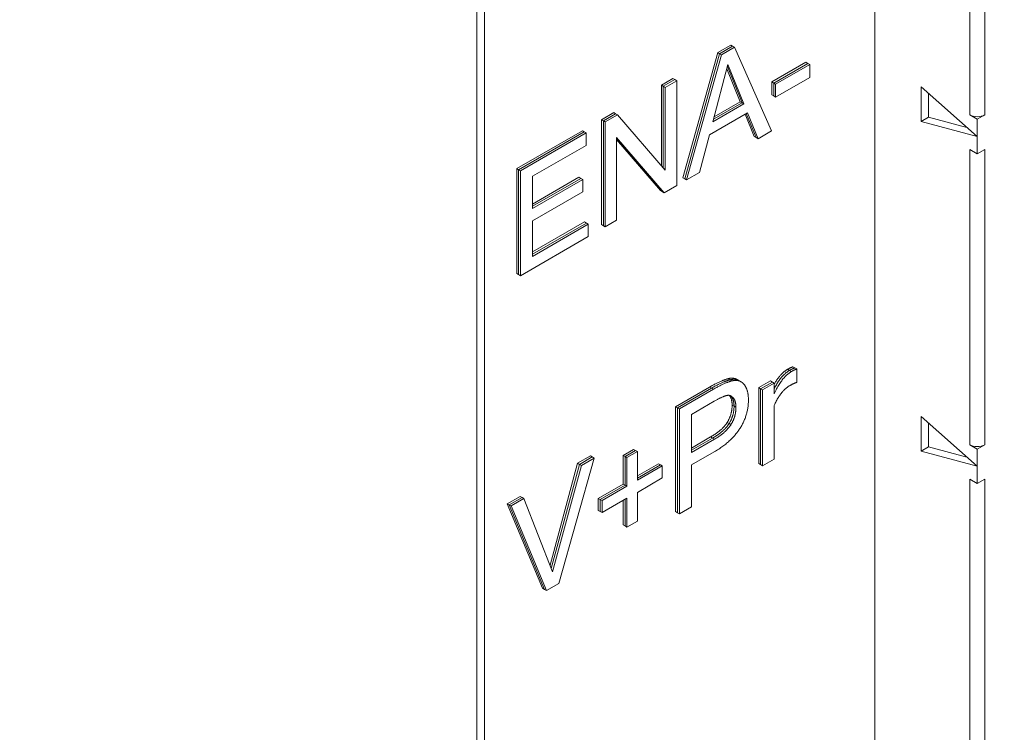
# Model space of a CAD drawing. Units: inches. Extents: x 0 to 14.1, y 0 to 11.3.
# Drawn here: x 1.4 to 1.6, y 8.2 to 8.3 of the extents above; entities that cross this region are included whole.
import ezdxf

# ---------------------------------------------------------------- set-up
doc = ezdxf.new("R2010")
doc.units = ezdxf.units.IN
doc.header["$MEASUREMENT"] = 0
for name, color, linetype, lineweight in [('DIMENSIONS', 5, 'Continuous', 0), ('TANGENT EDGES', 7, 'Continuous', 0), ('VISIBLE', 7, 'Continuous', 0)]:
    doc.layers.add(name, color=color, linetype=linetype, lineweight=lineweight)
doc.dimstyles.get("Standard").update_dxf_attribs({"dimtxt": 0.18, "dimasz": 0.18, "dimexe": 0.18, "dimexo": 0.0625, "dimgap": 0.09, "dimtad": 0, "dimtih": 1, "dimtoh": 1, "dimdec": 4, "dimzin": 0, "dimdsep": 46, "dimtxsty": 'Standard', "dimcen": 0.09, "dimadec": 0, "dimazin": 0, "dimtfac": 1, "dimtdec": 4, "dimtofl": 0, "dimtmove": 0, "dimatfit": 3, "dimfxl": 0, "dimtolj": 1, "dimtzin": 0, "dimarcsym": 0})

# ---------------------------------------------------------------- blocks, each defined once
blk = doc.blocks.new('D1')
at = {"layer": 'DIMENSIONS'}
for p, q in [((4.85259, 6.03662), (4.85259, 6.93637)), ((5.07659, 6.13912), (5.07659, 6.93637)), ((4.42963, 6.87387), (4.42963, 6.87387)), ((4.85259, 6.87387), (4.42963, 6.87387)), ((5.01659, 6.87387), (4.91259, 6.87387))]:
    blk.add_line(p, q, dxfattribs=at)
for points in [[(4.85259, 6.87387), (4.91259, 6.88637), (4.91259, 6.86137), (4.85259, 6.87387)], [(5.07659, 6.87387), (5.01659, 6.86137), (5.01659, 6.88637), (5.07659, 6.87387)]]:
    blk.add_lwpolyline(points, dxfattribs=at)
at = {"layer": 'DIMENSIONS', "char_height": 0.0775537, "attachment_point": 5}
for s, insert in [('{\\fArial|b0|i0|c0|p0;.45}{\\fArial|b0|i0|c0|p0;}', (4.03796, 6.87387)), ('{\\fArial|b0|i0|c0|p0;}', (3.9338, 6.87387)), ('{\\fArial|b0|i0|c0|p0;}', (4.03796, 6.87387)), ('{\\fArial|b0|i0|c0|p0;}', (4.03796, 6.87387)), ('{\\fArial|b0|i0|c0|p0;}', (4.14213, 6.87387)), ('{\\fArial|b0|i0|c0|p0;11.4 mm}{\\fArial|b0|i0|c0|p0;}', (4.03796, 6.71762)), ('{\\fArial|b0|i0|c0|p0;}', (3.78796, 6.71762)), ('{\\fArial|b0|i0|c0|p0;}', (4.03796, 6.71762)), ('{\\fArial|b0|i0|c0|p0;}', (4.03796, 6.71762)), ('{\\fArial|b0|i0|c0|p0;}', (4.28796, 6.71762))]:
    blk.add_mtext(s, dxfattribs=dict(at, insert=insert))
blk = doc.blocks.new('D2')
at = {"layer": 'DIMENSIONS'}
for p, q in [((4.85259, 6.03662), (4.85259, 7.24887)), ((5.57659, 6.13912), (5.57659, 7.24887)), ((4.42963, 7.18637), (4.42963, 7.18637)), ((4.85259, 7.18637), (4.42963, 7.18637)), ((5.51659, 7.18637), (4.91259, 7.18637))]:
    blk.add_line(p, q, dxfattribs=at)
for points in [[(4.85259, 7.18637), (4.91259, 7.19887), (4.91259, 7.17387), (4.85259, 7.18637)], [(5.57659, 7.18637), (5.51659, 7.17387), (5.51659, 7.19887), (5.57659, 7.18637)]]:
    blk.add_lwpolyline(points, dxfattribs=at)
at = {"layer": 'DIMENSIONS', "char_height": 0.0775537, "attachment_point": 5}
for s, insert in [('{\\fArial|b0|i0|c0|p0;1.45}{\\fArial|b0|i0|c0|p0;}', (4.03796, 7.18637)), ('{\\fArial|b0|i0|c0|p0;}', (3.89907, 7.18637)), ('{\\fArial|b0|i0|c0|p0;}', (4.03796, 7.18637)), ('{\\fArial|b0|i0|c0|p0;}', (4.03796, 7.18637)), ('{\\fArial|b0|i0|c0|p0;}', (4.17685, 7.18637)), ('{\\fArial|b0|i0|c0|p0;36.8 mm}{\\fArial|b0|i0|c0|p0;}', (4.03796, 7.03012)), ('{\\fArial|b0|i0|c0|p0;}', (3.78796, 7.03012)), ('{\\fArial|b0|i0|c0|p0;}', (4.03796, 7.03012)), ('{\\fArial|b0|i0|c0|p0;}', (4.03796, 7.03012)), ('{\\fArial|b0|i0|c0|p0;}', (4.28796, 7.03012))]:
    blk.add_mtext(s, dxfattribs=dict(at, insert=insert))
blk = doc.blocks.new('D3')
at = {"layer": 'DIMENSIONS'}
for p, q in [((4.63449, 6.56137), (4.38449, 6.56137)), ((4.63449, 6.22962), (4.63449, 6.56137)), ((4.83009, 6.16962), (4.57199, 6.16962)), ((5.01409, 6.07662), (4.57199, 6.07662)), ((4.63449, 6.01662), (4.63449, 5.82662))]:
    blk.add_line(p, q, dxfattribs=at)
for points in [[(4.63449, 6.16962), (4.62199, 6.22962), (4.64699, 6.22962), (4.63449, 6.16962)], [(4.63449, 6.07662), (4.64699, 6.01662), (4.62199, 6.01662), (4.63449, 6.07662)]]:
    blk.add_lwpolyline(points, dxfattribs=at)
at = {"layer": 'DIMENSIONS', "char_height": 0.0775537, "attachment_point": 5}
for s, insert in [('{\\fArial|b0|i0|c0|p0;.19}{\\fArial|b0|i0|c0|p0;}', (4.03796, 6.56137)), ('{\\fArial|b0|i0|c0|p0;}', (3.9338, 6.56137)), ('{\\fArial|b0|i0|c0|p0;}', (4.03796, 6.56137)), ('{\\fArial|b0|i0|c0|p0;}', (4.03796, 6.56137)), ('{\\fArial|b0|i0|c0|p0;}', (4.14213, 6.56137)), ('{\\fArial|b0|i0|c0|p0;4.7 mm}{\\fArial|b0|i0|c0|p0;}', (4.03796, 6.40512)), ('{\\fArial|b0|i0|c0|p0;}', (3.82269, 6.40512)), ('{\\fArial|b0|i0|c0|p0;}', (4.03796, 6.40512)), ('{\\fArial|b0|i0|c0|p0;}', (4.03796, 6.40512)), ('{\\fArial|b0|i0|c0|p0;}', (4.25324, 6.40512))]:
    blk.add_mtext(s, dxfattribs=dict(at, insert=insert))
blk = doc.blocks.new('D4')
at = {"layer": 'DIMENSIONS'}
for p, q in [((4.83009, 6.16962), (3.89421, 6.16962)), ((3.95671, 6.10962), (3.95671, 5.15812)), ((3.95671, 3.93162), (3.95671, 4.72062)), ((5.04534, 3.87162), (3.89421, 3.87162))]:
    blk.add_line(p, q, dxfattribs=at)
for points in [[(3.95671, 6.16962), (3.96921, 6.10962), (3.94421, 6.10962), (3.95671, 6.16962)], [(3.95671, 3.87162), (3.94421, 3.93162), (3.96921, 3.93162), (3.95671, 3.87162)]]:
    blk.add_lwpolyline(points, dxfattribs=at)
at = {"layer": 'DIMENSIONS', "char_height": 0.0775537, "attachment_point": 5}
for s, insert in [('{\\fArial|b0|i0|c0|p0;4.60}{\\fArial|b0|i0|c0|p0;}', (3.95671, 5.02062)), ('{\\fArial|b0|i0|c0|p0;}', (3.81782, 5.02062)), ('{\\fArial|b0|i0|c0|p0;}', (3.95671, 5.02062)), ('{\\fArial|b0|i0|c0|p0;}', (3.95671, 5.02062)), ('{\\fArial|b0|i0|c0|p0;}', (4.0956, 5.02062)), ('{\\fArial|b0|i0|c0|p0;116.7 mm}{\\fArial|b0|i0|c0|p0;}', (3.95671, 4.86437)), ('{\\fArial|b0|i0|c0|p0;}', (3.67894, 4.86437)), ('{\\fArial|b0|i0|c0|p0;}', (3.95671, 4.86437)), ('{\\fArial|b0|i0|c0|p0;}', (3.95671, 4.86437)), ('{\\fArial|b0|i0|c0|p0;}', (4.23449, 4.86437))]:
    blk.add_mtext(s, dxfattribs=dict(at, insert=insert))
blk = doc.blocks.new('D5')
at = {"layer": 'DIMENSIONS'}
for p, q in [((4.85259, 6.03662), (4.85259, 7.56137)), ((5.80059, 6.23212), (5.80059, 7.56137)), ((4.42963, 7.49887), (4.42963, 7.49887)), ((4.85259, 7.49887), (4.42963, 7.49887)), ((5.74059, 7.49887), (4.91259, 7.49887))]:
    blk.add_line(p, q, dxfattribs=at)
for points in [[(4.85259, 7.49887), (4.91259, 7.51137), (4.91259, 7.48637), (4.85259, 7.49887)], [(5.80059, 7.49887), (5.74059, 7.48637), (5.74059, 7.51137), (5.80059, 7.49887)]]:
    blk.add_lwpolyline(points, dxfattribs=at)
at = {"layer": 'DIMENSIONS', "char_height": 0.0775537, "attachment_point": 5}
for s, insert in [('{\\fArial|b0|i0|c0|p0;1.90}{\\fArial|b0|i0|c0|p0;}', (4.03796, 7.49887)), ('{\\fArial|b0|i0|c0|p0;}', (3.89907, 7.49887)), ('{\\fArial|b0|i0|c0|p0;}', (4.03796, 7.49887)), ('{\\fArial|b0|i0|c0|p0;}', (4.03796, 7.49887)), ('{\\fArial|b0|i0|c0|p0;}', (4.17685, 7.49887)), ('{\\fArial|b0|i0|c0|p0;48.2 mm}{\\fArial|b0|i0|c0|p0;}', (4.03796, 7.34262)), ('{\\fArial|b0|i0|c0|p0;}', (3.78796, 7.34262)), ('{\\fArial|b0|i0|c0|p0;}', (4.03796, 7.34262)), ('{\\fArial|b0|i0|c0|p0;}', (4.03796, 7.34262)), ('{\\fArial|b0|i0|c0|p0;}', (4.28796, 7.34262))]:
    blk.add_mtext(s, dxfattribs=dict(at, insert=insert))
blk = doc.blocks.new('D8')
at = {"layer": 'DIMENSIONS'}
for p, q in [((1.67029, 6.23212), (1.67029, 6.61153)), ((1.94929, 6.13912), (1.94929, 6.61153)), ((1.64367, 6.54903), (1.64367, 6.54903)), ((1.67029, 6.54903), (1.64367, 6.54903)), ((1.88929, 6.54903), (1.73029, 6.54903))]:
    blk.add_line(p, q, dxfattribs=at)
for points in [[(1.67029, 6.54903), (1.73029, 6.56153), (1.73029, 6.53653), (1.67029, 6.54903)], [(1.94929, 6.54903), (1.88929, 6.53653), (1.88929, 6.56153), (1.94929, 6.54903)]]:
    blk.add_lwpolyline(points, dxfattribs=at)
at = {"layer": 'DIMENSIONS', "char_height": 0.0775537, "attachment_point": 5}
for s, insert in [('{\\fArial|b0|i0|c0|p0;.56}{\\fArial|b0|i0|c0|p0;}', (1.252, 6.54903)), ('{\\fArial|b0|i0|c0|p0;}', (1.14784, 6.54903)), ('{\\fArial|b0|i0|c0|p0;}', (1.252, 6.54903)), ('{\\fArial|b0|i0|c0|p0;}', (1.252, 6.54903)), ('{\\fArial|b0|i0|c0|p0;}', (1.35617, 6.54903)), ('{\\fArial|b0|i0|c0|p0;14.2 mm}{\\fArial|b0|i0|c0|p0;}', (1.252, 6.39278)), ('{\\fArial|b0|i0|c0|p0;}', (1.002, 6.39278)), ('{\\fArial|b0|i0|c0|p0;}', (1.252, 6.39278)), ('{\\fArial|b0|i0|c0|p0;}', (1.252, 6.39278)), ('{\\fArial|b0|i0|c0|p0;}', (1.502, 6.39278))]:
    blk.add_mtext(s, dxfattribs=dict(at, insert=insert))
blk = doc.blocks.new('D9')
at = {"layer": 'DIMENSIONS'}
for p, q in [((1.67029, 6.23212), (1.67029, 6.92403)), ((2.94929, 6.13912), (2.94929, 6.92403)), ((1.73029, 6.86153), (1.93579, 6.86153)), ((2.88929, 6.86153), (2.7469, 6.86153))]:
    blk.add_line(p, q, dxfattribs=at)
for points in [[(1.67029, 6.86153), (1.73029, 6.87403), (1.73029, 6.84903), (1.67029, 6.86153)], [(2.94929, 6.86153), (2.88929, 6.84903), (2.88929, 6.87403), (2.94929, 6.86153)]]:
    blk.add_lwpolyline(points, dxfattribs=at)
at = {"layer": 'DIMENSIONS', "char_height": 0.0775537, "attachment_point": 5}
for s, insert in [('{\\fArial|b0|i0|c0|p0;2.56}{\\fArial|b0|i0|c0|p0;}', (2.35523, 6.86153)), ('{\\fArial|b0|i0|c0|p0;}', (2.21634, 6.86153)), ('{\\fArial|b0|i0|c0|p0;}', (2.35523, 6.86153)), ('{\\fArial|b0|i0|c0|p0;}', (2.35523, 6.86153)), ('{\\fArial|b0|i0|c0|p0;}', (2.49412, 6.86153)), ('{\\fArial|b0|i0|c0|p0;65.0 mm}{\\fArial|b0|i0|c0|p0;}', (2.35523, 6.70528)), ('{\\fArial|b0|i0|c0|p0;}', (2.10523, 6.70528)), ('{\\fArial|b0|i0|c0|p0;}', (2.35523, 6.70528)), ('{\\fArial|b0|i0|c0|p0;}', (2.35523, 6.70528)), ('{\\fArial|b0|i0|c0|p0;}', (2.60523, 6.70528))]:
    blk.add_mtext(s, dxfattribs=dict(at, insert=insert))
blk = doc.blocks.new('D10')
at = {"layer": 'DIMENSIONS'}
for p, q in [((1.67029, 6.23212), (1.67029, 7.24887)), ((3.17329, 6.23212), (3.17329, 7.24887)), ((1.73029, 7.18637), (2.04777, 7.18637)), ((3.11329, 7.18637), (2.85888, 7.18637))]:
    blk.add_line(p, q, dxfattribs=at)
for points in [[(1.67029, 7.18637), (1.73029, 7.19887), (1.73029, 7.17387), (1.67029, 7.18637)], [(3.17329, 7.18637), (3.11329, 7.17387), (3.11329, 7.19887), (3.17329, 7.18637)]]:
    blk.add_lwpolyline(points, dxfattribs=at)
at = {"layer": 'DIMENSIONS', "char_height": 0.0775537, "attachment_point": 5}
for s, insert in [('{\\fArial|b0|i0|c0|p0;3.01}{\\fArial|b0|i0|c0|p0;}', (2.46721, 7.18637)), ('{\\fArial|b0|i0|c0|p0;}', (2.32832, 7.18637)), ('{\\fArial|b0|i0|c0|p0;}', (2.46721, 7.18637)), ('{\\fArial|b0|i0|c0|p0;}', (2.46721, 7.18637)), ('{\\fArial|b0|i0|c0|p0;}', (2.6061, 7.18637)), ('{\\fArial|b0|i0|c0|p0;76.4 mm}{\\fArial|b0|i0|c0|p0;}', (2.46721, 7.03012)), ('{\\fArial|b0|i0|c0|p0;}', (2.21721, 7.03012)), ('{\\fArial|b0|i0|c0|p0;}', (2.46721, 7.03012)), ('{\\fArial|b0|i0|c0|p0;}', (2.46721, 7.03012)), ('{\\fArial|b0|i0|c0|p0;}', (2.71721, 7.03012))]:
    blk.add_mtext(s, dxfattribs=dict(at, insert=insert))
blk = doc.blocks.new('D11')
at = {"layer": 'DIMENSIONS'}
for p, q in [((1.67029, 6.23212), (1.67029, 7.56137)), ((3.22829, 6.03662), (3.22829, 7.56137)), ((1.73029, 7.49887), (2.18888, 7.49887)), ((3.16829, 7.49887), (2.99999, 7.49887))]:
    blk.add_line(p, q, dxfattribs=at)
for points in [[(1.67029, 7.49887), (1.73029, 7.51137), (1.73029, 7.48637), (1.67029, 7.49887)], [(3.22829, 7.49887), (3.16829, 7.48637), (3.16829, 7.51137), (3.22829, 7.49887)]]:
    blk.add_lwpolyline(points, dxfattribs=at)
at = {"layer": 'DIMENSIONS', "char_height": 0.0775537, "attachment_point": 5}
for s, insert in [('{\\fArial|b0|i0|c0|p0;3.12}{\\fArial|b0|i0|c0|p0;}', (2.60832, 7.49887)), ('{\\fArial|b0|i0|c0|p0;}', (2.46943, 7.49887)), ('{\\fArial|b0|i0|c0|p0;}', (2.60832, 7.49887)), ('{\\fArial|b0|i0|c0|p0;}', (2.60832, 7.49887)), ('{\\fArial|b0|i0|c0|p0;}', (2.74721, 7.49887)), ('{\\fArial|b0|i0|c0|p0;79.1 mm}{\\fArial|b0|i0|c0|p0;}', (2.60832, 7.34262)), ('{\\fArial|b0|i0|c0|p0;}', (2.35832, 7.34262)), ('{\\fArial|b0|i0|c0|p0;}', (2.60832, 7.34262)), ('{\\fArial|b0|i0|c0|p0;}', (2.60832, 7.34262)), ('{\\fArial|b0|i0|c0|p0;}', (2.85832, 7.34262))]:
    blk.add_mtext(s, dxfattribs=dict(at, insert=insert))
blk = doc.blocks.new('D12')
at = {"layer": 'DIMENSIONS'}
for p, q in [((1.60779, 6.16962), (1.15339, 6.16962)), ((1.21589, 6.10962), (1.21589, 5.29552)), ((1.21589, 3.93162), (1.21589, 4.85802)), ((1.85554, 3.87162), (1.15339, 3.87162))]:
    blk.add_line(p, q, dxfattribs=at)
for points in [[(1.21589, 6.16962), (1.22839, 6.10962), (1.20339, 6.10962), (1.21589, 6.16962)], [(1.21589, 3.87162), (1.20339, 3.93162), (1.22839, 3.93162), (1.21589, 3.87162)]]:
    blk.add_lwpolyline(points, dxfattribs=at)
at = {"layer": 'DIMENSIONS', "char_height": 0.0775537, "attachment_point": 5}
for s, insert in [('{\\fArial|b0|i0|c0|p0;4.60}{\\fArial|b0|i0|c0|p0;}', (1.21589, 5.15802)), ('{\\fArial|b0|i0|c0|p0;}', (1.077, 5.15802)), ('{\\fArial|b0|i0|c0|p0;}', (1.21589, 5.15802)), ('{\\fArial|b0|i0|c0|p0;}', (1.21589, 5.15802)), ('{\\fArial|b0|i0|c0|p0;}', (1.35478, 5.15802)), ('{\\fArial|b0|i0|c0|p0;116.7 mm}{\\fArial|b0|i0|c0|p0;}', (1.21589, 5.00177)), ('{\\fArial|b0|i0|c0|p0;}', (0.93811, 5.00177)), ('{\\fArial|b0|i0|c0|p0;}', (1.21589, 5.00177)), ('{\\fArial|b0|i0|c0|p0;}', (1.21589, 5.00177)), ('{\\fArial|b0|i0|c0|p0;}', (1.49367, 5.00177))]:
    blk.add_mtext(s, dxfattribs=dict(at, insert=insert))
blk = doc.blocks.new('D13')
at = {"layer": 'DIMENSIONS'}
for p, q in [((1.60779, 6.16962), (0.39506, 6.16962)), ((0.45756, 6.10962), (0.45756, 4.7576)), ((0.45756, 3.83862), (0.45756, 4.3201)), ((1.64779, 3.77862), (0.39506, 3.77862))]:
    blk.add_line(p, q, dxfattribs=at)
for points in [[(0.45756, 6.16962), (0.47006, 6.10962), (0.44506, 6.10962), (0.45756, 6.16962)], [(0.45756, 3.77862), (0.44506, 3.83862), (0.47006, 3.83862), (0.45756, 3.77862)]]:
    blk.add_lwpolyline(points, dxfattribs=at)
at = {"layer": 'DIMENSIONS', "char_height": 0.0775537, "attachment_point": 5}
for s, insert in [('{\\fArial|b0|i0|c0|p0;4.78}{\\fArial|b0|i0|c0|p0;}', (0.45756, 4.6201)), ('{\\fArial|b0|i0|c0|p0;}', (0.31867, 4.6201)), ('{\\fArial|b0|i0|c0|p0;}', (0.45756, 4.6201)), ('{\\fArial|b0|i0|c0|p0;}', (0.45756, 4.6201)), ('{\\fArial|b0|i0|c0|p0;}', (0.59645, 4.6201)), ('{\\fArial|b0|i0|c0|p0;121.5 mm}{\\fArial|b0|i0|c0|p0;}', (0.45756, 4.46385)), ('{\\fArial|b0|i0|c0|p0;}', (0.17978, 4.46385)), ('{\\fArial|b0|i0|c0|p0;}', (0.45756, 4.46385)), ('{\\fArial|b0|i0|c0|p0;}', (0.45756, 4.46385)), ('{\\fArial|b0|i0|c0|p0;}', (0.73534, 4.46385))]:
    blk.add_mtext(s, dxfattribs=dict(at, insert=insert))
blk = doc.blocks.new('D16')
at = {"layer": 'DIMENSIONS'}
for p, q in [((6.75993, 6.16962), (6.30906, 6.16962)), ((6.37156, 6.10962), (6.37156, 5.38033)), ((6.37156, 4.37604), (6.37156, 4.94283)), ((7.23648, 4.31604), (6.30906, 4.31604))]:
    blk.add_line(p, q, dxfattribs=at)
for points in [[(6.37156, 6.16962), (6.38406, 6.10962), (6.35906, 6.10962), (6.37156, 6.16962)], [(6.37156, 4.31604), (6.35906, 4.37604), (6.38406, 4.37604), (6.37156, 4.31604)]]:
    blk.add_lwpolyline(points, dxfattribs=at)
at = {"layer": 'DIMENSIONS', "char_height": 0.0775537, "attachment_point": 5}
for s, insert in [('{\\fArial|b0|i0|c0|p0;3.71}{\\fArial|b0|i0|c0|p0;}', (6.37156, 5.24283)), ('{\\fArial|b0|i0|c0|p0;}', (6.23267, 5.24283)), ('{\\fArial|b0|i0|c0|p0;}', (6.37156, 5.24283)), ('{\\fArial|b0|i0|c0|p0;}', (6.37156, 5.24283)), ('{\\fArial|b0|i0|c0|p0;}', (6.51045, 5.24283)), ('{\\fArial|b0|i0|c0|p0;94.2 mm}{\\fArial|b0|i0|c0|p0;}', (6.37156, 5.08658)), ('{\\fArial|b0|i0|c0|p0;}', (6.12156, 5.08658)), ('{\\fArial|b0|i0|c0|p0;}', (6.37156, 5.08658)), ('{\\fArial|b0|i0|c0|p0;}', (6.37156, 5.08658)), ('{\\fArial|b0|i0|c0|p0;}', (6.62156, 5.08658))]:
    blk.add_mtext(s, dxfattribs=dict(at, insert=insert))

msp = doc.modelspace()

# ---------------------------------------------------------------- linework, layer by layer
at = {"layer": 'TANGENT EDGES'}
for p, q in [((1.45534, 7.9383), (1.45534, 9.57129)), ((1.54684, 8.32292), (1.54684, 8.26812)), ((1.54963, 8.32292), (1.54963, 8.26812)), ((1.54684, 8.26169), (1.54684, 8.20688)), ((1.54963, 8.26169), (1.54963, 8.20688)), ((1.50201, 8.21914), (1.50236, 8.21893)), ((1.51303, 8.22088), (1.51339, 8.22068)), ((1.51339, 8.22068), (1.51374, 8.22047)), ((1.49854, 8.21758), (1.49889, 8.21737)), ((1.49889, 8.21737), (1.49925, 8.21717)), ((1.50236, 8.21893), (1.50272, 8.21873)), ((1.50223, 8.21601), (1.50258, 8.21581)), ((1.50258, 8.21581), (1.50293, 8.2156)), ((1.50273, 8.21423), (1.50309, 8.21402)), ((1.50309, 8.21402), (1.50344, 8.21382)), ((1.50182, 8.21101), (1.50217, 8.21081)), ((1.50217, 8.21081), (1.50252, 8.2106)), ((1.49875, 8.20831), (1.4991, 8.2081)), ((1.4991, 8.2081), (1.49945, 8.2079)), ((1.54684, 8.20045), (1.54684, 8.14564)), ((1.54963, 8.20045), (1.54963, 8.14564))]:
    msp.add_line(p, q, dxfattribs=at)
at = {"layer": 'VISIBLE'}
for p, q in [((1.45534, 9.57129), (1.45534, 7.9383)), ((1.45676, 7.93748), (1.45676, 9.57047)), ((1.52924, 8.06873), (1.52924, 9.5617)), ((1.49359, 8.25647), (1.50007, 8.2797)), ((1.49394, 8.25626), (1.50042, 8.27949)), ((1.49394, 8.25626), (1.50042, 8.27949)), ((1.50007, 8.2797), (1.50248, 8.28109)), ((1.50007, 8.2797), (1.50042, 8.27949)), ((1.50042, 8.27949), (1.50283, 8.28088)), ((1.50042, 8.27949), (1.50283, 8.28088)), ((1.50042, 8.27949), (1.50077, 8.27929)), ((1.50077, 8.27929), (1.50318, 8.28068)), ((1.50248, 8.28109), (1.50283, 8.28088)), ((1.50283, 8.28088), (1.50318, 8.28068)), ((1.50318, 8.28068), (1.51006, 8.26517)), ((1.49429, 8.25606), (1.50077, 8.27929)), ((1.5101, 8.27425), (1.51642, 8.27791)), ((1.51045, 8.27405), (1.51678, 8.2777)), ((1.51045, 8.27405), (1.51678, 8.2777)), ((1.51642, 8.27791), (1.51678, 8.2777)), ((1.51678, 8.2777), (1.51713, 8.2775)), ((1.50196, 8.2775), (1.49913, 8.26682)), ((1.50422, 8.27058), (1.50174, 8.27669)), ((1.50457, 8.27038), (1.50185, 8.2771)), ((1.50457, 8.27038), (1.50185, 8.2771)), ((1.50493, 8.27017), (1.50196, 8.2775)), ((1.5108, 8.27385), (1.51713, 8.2775)), ((1.51713, 8.2775), (1.51713, 8.2751)), ((1.4896, 8.27365), (1.49173, 8.27488)), ((1.48995, 8.27345), (1.49208, 8.27468)), ((1.48995, 8.27345), (1.49208, 8.27468)), ((1.4903, 8.27324), (1.49244, 8.27447)), ((1.49173, 8.27488), (1.49208, 8.27468)), ((1.49208, 8.27468), (1.49244, 8.27447)), ((1.49244, 8.27447), (1.49244, 8.25499)), ((1.5101, 8.27425), (1.51045, 8.27405)), ((1.5101, 8.27185), (1.5101, 8.27425)), ((1.51045, 8.27165), (1.51045, 8.27405)), ((1.51045, 8.27165), (1.51045, 8.27405)), ((1.51045, 8.27405), (1.5108, 8.27385)), ((1.51713, 8.2751), (1.5108, 8.27144)), ((1.4896, 8.27365), (1.48995, 8.27345)), ((1.4896, 8.25869), (1.4896, 8.27365)), ((1.48995, 8.25828), (1.48995, 8.27345)), ((1.48995, 8.25828), (1.48995, 8.27345)), ((1.48995, 8.27345), (1.4903, 8.27324)), ((1.4903, 8.25786), (1.4903, 8.27324)), ((1.5108, 8.27144), (1.5108, 8.27385)), ((1.5378, 8.26689), (1.5378, 8.27335)), ((1.5378, 8.27335), (1.54824, 8.2641)), ((1.53919, 8.27212), (1.53919, 8.2677)), ((1.49925, 8.26731), (1.50457, 8.27038)), ((1.49925, 8.26731), (1.50457, 8.27038)), ((1.49938, 8.26779), (1.50422, 8.27058)), ((1.50422, 8.27058), (1.50457, 8.27038)), ((1.50457, 8.27038), (1.50493, 8.27017)), ((1.5101, 8.27185), (1.51045, 8.27165)), ((1.51045, 8.27165), (1.5108, 8.27144)), ((1.47848, 8.26723), (1.48076, 8.26855)), ((1.48076, 8.26855), (1.48111, 8.26834)), ((1.50559, 8.26851), (1.49852, 8.26443)), ((1.49913, 8.26682), (1.50493, 8.27017)), ((1.50754, 8.26371), (1.50559, 8.26851)), ((1.47848, 8.26723), (1.47883, 8.26703)), ((1.47848, 8.24775), (1.47848, 8.26723)), ((1.47883, 8.26703), (1.48111, 8.26834)), ((1.47883, 8.26703), (1.48111, 8.26834)), ((1.47883, 8.24754), (1.47883, 8.26703)), ((1.47883, 8.24754), (1.47883, 8.26703)), ((1.47883, 8.26703), (1.47919, 8.26682)), ((1.47919, 8.26682), (1.48147, 8.26814)), ((1.47919, 8.24734), (1.47919, 8.26682)), ((1.48111, 8.26834), (1.48147, 8.26814)), ((1.48147, 8.26814), (1.4903, 8.25786)), ((1.50684, 8.26412), (1.50515, 8.26826)), ((1.50719, 8.26391), (1.50537, 8.26839)), ((1.50719, 8.26391), (1.50537, 8.26839)), ((1.5378, 8.26689), (1.53919, 8.2677)), ((1.54824, 8.2641), (1.5378, 8.26689)), ((1.53919, 8.2677), (1.54633, 8.26578)), ((1.54684, 8.26812), (1.54824, 8.26731)), ((1.54824, 8.26731), (1.54963, 8.26812)), ((1.54824, 8.26731), (1.54824, 8.2641)), ((1.46275, 8.25815), (1.47494, 8.26519)), ((1.46311, 8.25795), (1.47529, 8.26499)), ((1.46311, 8.25795), (1.47529, 8.26499)), ((1.46346, 8.25774), (1.47565, 8.26478)), ((1.47494, 8.26519), (1.47529, 8.26499)), ((1.47529, 8.26499), (1.47565, 8.26478)), ((1.47565, 8.26478), (1.47565, 8.26247)), ((1.51006, 8.26517), (1.50754, 8.26371)), ((1.4813, 8.26394), (1.4813, 8.24856)), ((1.49014, 8.25366), (1.4813, 8.26394)), ((1.48979, 8.25387), (1.4813, 8.26373)), ((1.48979, 8.25387), (1.4813, 8.26373)), ((1.48943, 8.25407), (1.4813, 8.26353)), ((1.49852, 8.26443), (1.49666, 8.25743)), ((1.50684, 8.26412), (1.50719, 8.26391)), ((1.50719, 8.26391), (1.50754, 8.26371)), ((1.54824, 8.2641), (1.54824, 8.26088)), ((1.47565, 8.26247), (1.46569, 8.25672)), ((1.54824, 8.26088), (1.54684, 8.26169)), ((1.54824, 8.26088), (1.54963, 8.26169)), ((1.46275, 8.23867), (1.46275, 8.25815)), ((1.46275, 8.25815), (1.46311, 8.25795)), ((1.46311, 8.23846), (1.46311, 8.25795)), ((1.46311, 8.23846), (1.46311, 8.25795)), ((1.46311, 8.25795), (1.46346, 8.25774)), ((1.46346, 8.23826), (1.46346, 8.25774)), ((1.46569, 8.25672), (1.46569, 8.25076)), ((1.46569, 8.25157), (1.47429, 8.25654)), ((1.46569, 8.25117), (1.47465, 8.25634)), ((1.46569, 8.25117), (1.47465, 8.25634)), ((1.46569, 8.25076), (1.475, 8.25614)), ((1.47429, 8.25654), (1.47465, 8.25634)), ((1.47465, 8.25634), (1.475, 8.25614)), ((1.475, 8.25614), (1.475, 8.25382)), ((1.49359, 8.25647), (1.49394, 8.25626)), ((1.49394, 8.25626), (1.49429, 8.25606)), ((1.49666, 8.25743), (1.49429, 8.25606)), ((1.475, 8.25382), (1.46569, 8.24845)), ((1.48943, 8.25407), (1.48979, 8.25387)), ((1.48979, 8.25387), (1.49014, 8.25366)), ((1.49244, 8.25499), (1.49014, 8.25366)), ((1.46569, 8.24845), (1.46569, 8.24186)), ((1.4813, 8.24856), (1.47919, 8.24734)), ((1.46569, 8.24267), (1.47533, 8.24824)), ((1.46569, 8.24227), (1.47568, 8.24804)), ((1.46569, 8.24227), (1.47568, 8.24804)), ((1.46569, 8.24186), (1.47604, 8.24783)), ((1.47533, 8.24824), (1.47568, 8.24804)), ((1.47568, 8.24804), (1.47604, 8.24783)), ((1.47604, 8.24783), (1.47604, 8.24552)), ((1.47848, 8.24775), (1.47883, 8.24754)), ((1.47883, 8.24754), (1.47919, 8.24734)), ((1.47604, 8.24552), (1.46346, 8.23826)), ((1.46275, 8.23867), (1.46311, 8.23846)), ((1.46311, 8.23846), (1.46346, 8.23826)), ((1.51403, 8.22135), (1.51438, 8.22114)), ((1.51438, 8.22114), (1.51473, 8.22094)), ((1.51473, 8.22094), (1.51473, 8.21844)), ((1.49225, 8.21394), (1.49854, 8.21758)), ((1.4926, 8.21374), (1.49889, 8.21737)), ((1.4926, 8.21374), (1.49889, 8.21737)), ((1.50365, 8.21899), (1.50401, 8.21879)), ((1.50401, 8.21879), (1.50436, 8.21858)), ((1.50768, 8.21747), (1.50986, 8.21873)), ((1.50768, 8.21747), (1.50803, 8.21727)), ((1.50768, 8.20337), (1.50768, 8.21747)), ((1.50803, 8.21727), (1.51021, 8.21852)), ((1.50803, 8.21727), (1.51021, 8.21852)), ((1.50803, 8.20317), (1.50803, 8.21727)), ((1.50803, 8.21727), (1.50839, 8.21706)), ((1.50803, 8.20317), (1.50803, 8.21727)), ((1.50839, 8.21706), (1.51056, 8.21832)), ((1.50986, 8.21873), (1.51021, 8.21852)), ((1.51021, 8.21852), (1.51056, 8.21832)), ((1.51056, 8.21832), (1.51056, 8.21635)), ((1.49295, 8.21354), (1.49925, 8.21717)), ((1.50223, 8.21601), (1.5022, 8.21604)), ((1.50258, 8.21581), (1.50239, 8.216)), ((1.50258, 8.21581), (1.50239, 8.216)), ((1.50293, 8.2156), (1.50258, 8.21591)), ((1.50839, 8.20296), (1.50839, 8.21706)), ((1.49225, 8.21394), (1.4926, 8.21374)), ((1.49225, 8.19446), (1.49225, 8.21394)), ((1.4926, 8.19425), (1.4926, 8.21374)), ((1.4926, 8.21374), (1.49295, 8.21354)), ((1.4926, 8.19425), (1.4926, 8.21374)), ((1.49941, 8.21495), (1.49518, 8.21251)), ((1.51056, 8.21418), (1.51056, 8.20422)), ((1.49295, 8.19405), (1.49295, 8.21354)), ((1.49518, 8.21251), (1.49518, 8.20543)), ((1.5378, 8.21212), (1.54824, 8.20286)), ((1.5378, 8.20566), (1.5378, 8.21212)), ((1.53919, 8.21088), (1.53919, 8.20646)), ((1.49518, 8.20625), (1.49875, 8.20831)), ((1.49518, 8.20584), (1.4991, 8.2081)), ((1.49518, 8.20584), (1.4991, 8.2081)), ((1.49518, 8.20543), (1.49945, 8.2079)), ((1.5378, 8.20566), (1.53919, 8.20646)), ((1.53919, 8.20646), (1.54633, 8.20455)), ((1.54684, 8.20688), (1.54824, 8.20607)), ((1.54824, 8.20607), (1.54963, 8.20688)), ((1.47404, 8.20343), (1.47643, 8.20481)), ((1.4744, 8.20323), (1.47678, 8.20461)), ((1.4744, 8.20323), (1.47678, 8.20461)), ((1.47643, 8.20481), (1.47678, 8.20461)), ((1.47678, 8.20461), (1.47713, 8.2044)), ((1.4825, 8.20489), (1.48444, 8.20601)), ((1.4825, 8.19956), (1.4825, 8.20489)), ((1.4825, 8.20489), (1.48286, 8.20469)), ((1.48286, 8.20469), (1.48479, 8.2058)), ((1.48286, 8.20469), (1.48479, 8.2058)), ((1.48286, 8.19935), (1.48286, 8.20469)), ((1.48286, 8.19935), (1.48286, 8.20469)), ((1.48286, 8.20469), (1.48321, 8.20448)), ((1.48321, 8.20448), (1.48514, 8.2056)), ((1.48321, 8.19915), (1.48321, 8.20448)), ((1.48444, 8.20601), (1.48479, 8.2058)), ((1.48479, 8.2058), (1.48514, 8.2056)), ((1.48514, 8.2056), (1.48514, 8.20027)), ((1.49943, 8.20557), (1.49518, 8.20312)), ((1.54824, 8.20286), (1.5378, 8.20566)), ((1.54824, 8.20607), (1.54824, 8.20286)), ((1.46893, 8.18448), (1.47404, 8.20343)), ((1.46917, 8.18386), (1.4744, 8.20323)), ((1.46917, 8.18386), (1.4744, 8.20323)), ((1.46942, 8.18324), (1.47475, 8.20303)), ((1.47713, 8.2044), (1.47057, 8.18113)), ((1.47404, 8.20343), (1.4744, 8.20323)), ((1.4744, 8.20323), (1.47475, 8.20303)), ((1.47475, 8.20303), (1.47713, 8.2044)), ((1.48514, 8.20108), (1.48905, 8.20334)), ((1.48514, 8.20067), (1.48941, 8.20314)), ((1.48514, 8.20067), (1.48941, 8.20314)), ((1.48514, 8.20027), (1.48976, 8.20293)), ((1.48905, 8.20334), (1.48941, 8.20314)), ((1.48941, 8.20314), (1.48976, 8.20293)), ((1.48976, 8.20293), (1.48976, 8.2007)), ((1.49518, 8.20312), (1.49518, 8.19534)), ((1.50768, 8.20337), (1.50803, 8.20317)), ((1.50803, 8.20317), (1.50839, 8.20296)), ((1.51056, 8.20422), (1.50839, 8.20296)), ((1.54824, 8.20286), (1.54824, 8.19965)), ((1.47789, 8.1969), (1.4825, 8.19956)), ((1.47825, 8.19669), (1.48286, 8.19935)), ((1.47825, 8.19669), (1.48286, 8.19935)), ((1.4786, 8.19649), (1.48321, 8.19915)), ((1.4825, 8.19956), (1.48286, 8.19935)), ((1.48286, 8.19935), (1.48321, 8.19915)), ((1.48976, 8.2007), (1.48514, 8.19803)), ((1.54824, 8.19965), (1.54684, 8.20045)), ((1.54824, 8.19965), (1.54963, 8.20045)), ((1.461, 8.1959), (1.46338, 8.19728)), ((1.46338, 8.19728), (1.46374, 8.19708)), ((1.48514, 8.19803), (1.48514, 8.1927)), ((1.461, 8.1959), (1.46135, 8.1957)), ((1.46756, 8.18021), (1.461, 8.1959)), ((1.46135, 8.1957), (1.46374, 8.19708)), ((1.46135, 8.1957), (1.46374, 8.19708)), ((1.46791, 8.18), (1.46135, 8.1957)), ((1.46791, 8.18), (1.46135, 8.1957)), ((1.46135, 8.1957), (1.46171, 8.1955)), ((1.46171, 8.1955), (1.46409, 8.19687)), ((1.46827, 8.1798), (1.46171, 8.1955)), ((1.46374, 8.19708), (1.46409, 8.19687)), ((1.46409, 8.19687), (1.46942, 8.18324)), ((1.47789, 8.1969), (1.47825, 8.19669)), ((1.47789, 8.19466), (1.47789, 8.1969)), ((1.47825, 8.19446), (1.47825, 8.19669)), ((1.47825, 8.19669), (1.4786, 8.19649)), ((1.47825, 8.19446), (1.47825, 8.19669)), ((1.48321, 8.19692), (1.4786, 8.19426)), ((1.4786, 8.19426), (1.4786, 8.19649)), ((1.4825, 8.19199), (1.4825, 8.19651)), ((1.48286, 8.19179), (1.48286, 8.19671)), ((1.48286, 8.19179), (1.48286, 8.19671)), ((1.48321, 8.19158), (1.48321, 8.19692)), ((1.49518, 8.19534), (1.49295, 8.19405)), ((1.47789, 8.19466), (1.47825, 8.19446)), ((1.47825, 8.19446), (1.4786, 8.19426)), ((1.49225, 8.19446), (1.4926, 8.19425)), ((1.4926, 8.19425), (1.49295, 8.19405)), ((1.4825, 8.19199), (1.48286, 8.19179)), ((1.48286, 8.19179), (1.48321, 8.19158)), ((1.48514, 8.1927), (1.48321, 8.19158)), ((1.47057, 8.18113), (1.46827, 8.1798)), ((1.46756, 8.18021), (1.46791, 8.18)), ((1.46791, 8.18), (1.46827, 8.1798))]:
    msp.add_line(p, q, dxfattribs=at)
for centre in [(1.54824, 8.26892), (1.54824, 8.20768)]:
    msp.add_ellipse(centre, major_axis=(0.00197, 0), ratio=0.57735, start_param=3.926991, end_param=5.497787, dxfattribs=at)
for points in [[(1.51303, 8.22088), (1.5135, 8.22115), (1.51403, 8.22135)], [(1.51339, 8.22068), (1.51385, 8.22095), (1.51438, 8.22114)], [(1.51339, 8.22068), (1.51385, 8.22095), (1.51438, 8.22114)], [(1.51374, 8.22047), (1.51421, 8.22074), (1.51473, 8.22094)], [(1.49854, 8.21758), (1.50061, 8.21877), (1.50201, 8.21914)], [(1.50201, 8.21914), (1.50297, 8.21939), (1.50365, 8.21899)], [(1.51056, 8.21816), (1.51168, 8.2201), (1.51303, 8.22088)], [(1.51056, 8.2173), (1.51181, 8.21977), (1.51339, 8.22068)], [(1.51056, 8.2173), (1.51181, 8.21977), (1.51339, 8.22068)], [(1.51056, 8.21635), (1.51194, 8.21943), (1.51374, 8.22047)], [(1.49889, 8.21737), (1.50097, 8.21857), (1.50236, 8.21893)], [(1.49889, 8.21737), (1.50097, 8.21857), (1.50236, 8.21893)], [(1.49925, 8.21717), (1.50132, 8.21837), (1.50272, 8.21873)], [(1.50236, 8.21893), (1.50332, 8.21918), (1.50401, 8.21879)], [(1.50236, 8.21893), (1.50332, 8.21918), (1.50401, 8.21879)], [(1.50272, 8.21873), (1.50368, 8.21898), (1.50436, 8.21858)], [(1.50436, 8.21858), (1.50468, 8.2184), (1.50494, 8.21808)], [(1.50494, 8.21808), (1.50576, 8.21707), (1.50576, 8.21524)], [(1.51341, 8.21783), (1.51175, 8.21688), (1.51056, 8.21418)], [(1.51473, 8.21844), (1.51427, 8.21833), (1.51341, 8.21783)], [(1.50165, 8.216), (1.50087, 8.21579), (1.49941, 8.21495)], [(1.50258, 8.21591), (1.50217, 8.21614), (1.50165, 8.216)], [(1.50273, 8.21423), (1.50273, 8.2154), (1.50223, 8.21601)], [(1.50309, 8.21402), (1.50309, 8.2152), (1.50258, 8.21581)], [(1.50309, 8.21402), (1.50309, 8.2152), (1.50258, 8.21581)], [(1.50344, 8.21382), (1.50344, 8.215), (1.50293, 8.2156)], [(1.50182, 8.21101), (1.50273, 8.21247), (1.50273, 8.21423)], [(1.50217, 8.21081), (1.50309, 8.21227), (1.50309, 8.21402)], [(1.50217, 8.21081), (1.50309, 8.21227), (1.50309, 8.21402)], [(1.50252, 8.2106), (1.50344, 8.21207), (1.50344, 8.21382)], [(1.50576, 8.21524), (1.50576, 8.21229), (1.50413, 8.20982)], [(1.49875, 8.20831), (1.5009, 8.20955), (1.50182, 8.21101)], [(1.4991, 8.2081), (1.50125, 8.20934), (1.50217, 8.21081)], [(1.4991, 8.2081), (1.50125, 8.20934), (1.50217, 8.21081)], [(1.49945, 8.2079), (1.5016, 8.20914), (1.50252, 8.2106)], [(1.50413, 8.20982), (1.50251, 8.20735), (1.49943, 8.20557)]]:
    msp.add_open_spline(points, degree=2, dxfattribs=at)

# ---------------------------------------------------------------- dimensions: what is measured, and where the dimension line sits
at = {"layer": 'DIMENSIONS'}
for p1, p2, picture, middle in [((5.80059, 6.16962), (4.85259, 5.97412), 'D5', (8.89056, 11.27749)), ((1.67029, 6.16962), (3.22829, 5.97412), 'D11', (5.83661, 11.27749)), ((4.85259, 5.97412), (5.57659, 6.07662), 'D2', (8.89056, 10.96499)), ((1.67029, 6.16962), (3.17329, 6.16962), 'D10', (5.6955, 10.96499)), ((5.07659, 6.07662), (4.85259, 5.97412), 'D1', (8.89056, 10.65249)), ((1.67029, 6.16962), (2.94929, 6.07662), 'D9', (5.58352, 10.64015)), ((1.67029, 6.16962), (1.94929, 6.07662), 'D8', (4.48029, 10.32765))]:
    dim = msp.add_linear_dim(base=(0, 0), p1=p1, p2=p2, dimstyle='Standard', override={"dimtxt": 0.098408, "dimtad": 0, "dimdec": 2, "dimzin": 0, "dimse1": 0, "dimse2": 0, "dimsd1": 0, "dimsd2": 0, "dimadec": 2, "dimazin": 0, "dimtol": 0, "dimlim": 0, "dimtp": 0, "dimtm": 0, "dimtdec": 2}, dxfattribs=at)
    dim.commit()
    dim.dimension.update_dxf_attribs({"geometry": picture, "text_midpoint": middle})
for p1, p2, picture, middle in [((5.07659, 6.07662), (4.89259, 6.16962), 'D3', (8.89056, 10.33999)), ((6.82243, 6.16962), (7.29898, 4.31604), 'D16', (14.14199, 9.02145)), ((1.67029, 6.16962), (1.91804, 3.87162), 'D12', (4.44418, 8.93664)), ((4.89259, 6.16962), (5.10784, 3.87162), 'D4', (8.80931, 8.79924)), ((1.67029, 6.16962), (1.71029, 3.77862), 'D13', (3.68585, 8.39872))]:
    dim = msp.add_linear_dim(base=(0, 0), p1=p1, p2=p2, angle=90, dimstyle='Standard', override={"dimtxt": 0.098408, "dimtad": 0, "dimdec": 2, "dimzin": 0, "dimse1": 0, "dimse2": 0, "dimsd1": 0, "dimsd2": 0, "dimadec": 2, "dimazin": 0, "dimtol": 0, "dimlim": 0, "dimtp": 0, "dimtm": 0, "dimtdec": 2}, dxfattribs=at)
    dim.commit()
    dim.dimension.update_dxf_attribs({"geometry": picture, "text_midpoint": middle, "text_rotation": 90})

doc.saveas('drawing.dxf')
